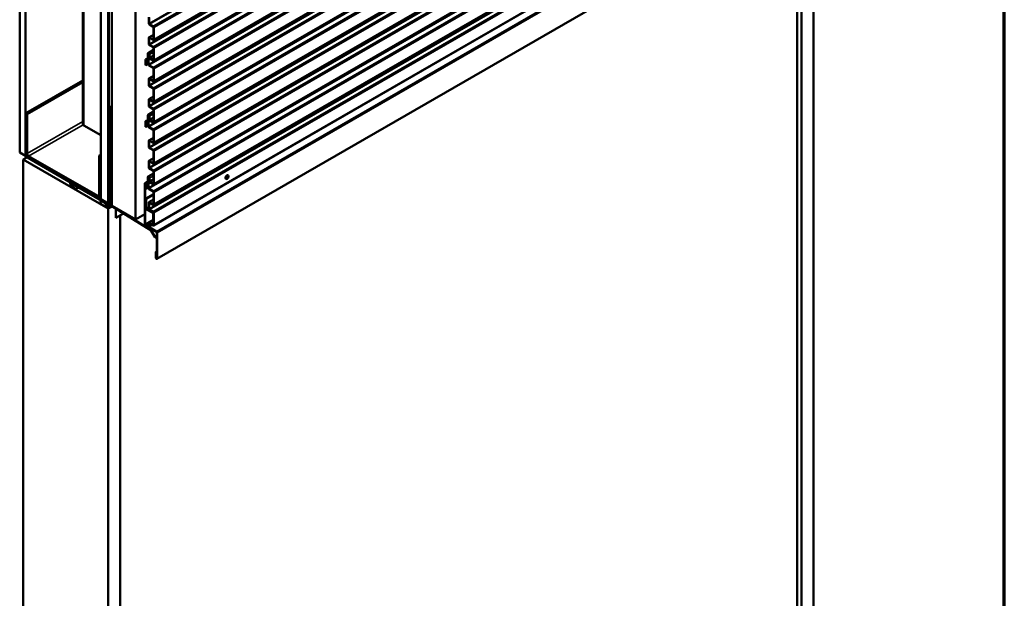
# Model space of a CAD drawing. Units: inches. Extents: x 0.6 to 33.4, y 0.6 to 21.4.
# Drawn here: x 27.6 to 33.4, y 11.1 to 14.5 of the extents above; entities that cross this region are included whole.
import ezdxf

# ---------------------------------------------------------------- set-up
doc = ezdxf.new("R2010")
doc.units = ezdxf.units.IN
doc.header["$LTSCALE"] = 2
doc.header["$MEASUREMENT"] = 0
doc.layers.get('0').update_dxf_attribs({"lineweight": 13})
for name, color, linetype, lineweight in [('Border (ANSI)', 7, 'Continuous', 70), ('Visible (ANSI)', 7, 'Continuous', 50), ('Visible Narrow (ANSI)', 7, 'Continuous', 35)]:
    doc.layers.add(name, color=color, linetype=linetype, lineweight=lineweight)

# ---------------------------------------------------------------- blocks, each defined once
blk = doc.blocks.new('Borders ATAS A Border')
at = {"layer": 'Border (ANSI)'}
blk.add_line((16.7, 0.3), (16.7, 10.7), dxfattribs=at)

msp = doc.modelspace()

# ---------------------------------------------------------------- linework, layer by layer
at = {"layer": 'Visible (ANSI)'}
for p, q in [((27.925, 18.78542), (27.925, 13.90032)), ((27.55055, 18.62845), (27.55055, 13.72947)), ((27.5859, 18.60804), (27.5859, 13.70906)), ((28.03209, 13.45145), (28.03209, 18.35043)), ((28.07628, 18.32492), (28.07628, 13.42594)), ((28.07699, 18.32239), (28.07699, 13.42733)), ((28.07925, 13.42602), (28.07925, 18.32108)), ((28.09771, 18.31255), (28.09771, 13.41357)), ((28.23913, 13.33192), (28.23913, 18.2309)), ((32.58928, 16.84802), (28.34664, 14.39853)), ((32.58928, 16.72555), (28.34664, 14.27606)), ((32.58928, 16.60308), (28.34664, 14.15359)), ((32.58928, 16.4806), (28.34664, 14.03111)), ((32.58928, 16.35813), (28.34664, 13.90864)), ((32.58928, 16.23565), (28.34664, 13.78616)), ((32.58928, 16.11318), (28.34664, 13.66369)), ((32.58928, 15.9907), (28.34664, 13.54121)), ((32.58928, 15.86823), (28.34664, 13.41874)), ((32.58928, 15.74575), (28.34664, 13.29626)), ((28.366, 13.09698), (32.60864, 15.54647)), ((32.26589, 10.81486), (32.26589, 15.34858)), ((32.16866, 10.871), (32.16866, 15.29244)), ((32.19518, 10.85569), (32.19518, 15.30775)), ((28.31703, 14.53396), (28.31703, 14.49836)), ((28.31929, 14.49706), (28.31929, 14.53265)), ((28.34344, 14.4805), (28.32156, 14.49314)), ((28.32156, 14.49052), (28.34344, 14.47789)), ((28.3457, 14.47397), (28.3457, 14.40277)), ((28.34797, 14.40146), (28.34797, 14.47266)), ((28.31703, 14.41149), (28.31703, 14.37589)), ((28.31836, 14.41442), (28.3457, 14.43021)), ((28.31929, 14.37458), (28.31929, 14.41018)), ((28.34344, 14.40146), (28.32156, 14.4141)), ((28.32156, 14.41149), (28.34344, 14.39885)), ((28.31305, 14.32131), (28.3457, 14.34017)), ((28.34344, 14.35803), (28.32156, 14.37066)), ((28.32156, 14.36805), (28.34344, 14.35541)), ((28.3457, 14.35149), (28.3457, 14.2803)), ((28.34797, 14.27899), (28.34797, 14.35019)), ((28.2972, 14.27996), (28.2972, 14.25049)), ((28.29852, 14.28289), (28.3116, 14.29044)), ((28.31087, 14.28882), (28.29867, 14.28297)), ((28.29946, 14.24919), (28.29946, 14.27866)), ((28.30019, 14.28016), (28.3124, 14.28601)), ((28.3116, 14.31811), (28.3116, 14.29032)), ((28.31807, 14.28928), (28.31254, 14.28609)), ((28.31387, 14.28902), (28.31387, 14.3168)), ((28.31838, 14.31647), (28.31387, 14.31386)), ((28.31613, 14.31256), (28.31387, 14.31386)), ((28.31387, 14.31386), (28.31387, 14.29941)), ((28.31387, 14.28096), (28.31387, 14.25524)), ((28.31519, 14.28389), (28.31768, 14.28533)), ((28.31919, 14.31433), (28.31613, 14.31256)), ((28.31613, 14.29811), (28.31613, 14.31256)), ((28.31613, 14.25393), (28.31613, 14.27965)), ((28.32633, 14.28626), (28.3184, 14.28168)), ((28.31924, 14.3137), (28.31924, 14.29557)), ((28.3215, 14.29427), (28.3215, 14.31239)), ((28.34344, 14.27899), (28.32377, 14.29035)), ((28.32377, 14.28774), (28.34344, 14.27638)), ((28.29946, 14.24919), (28.2972, 14.25049)), ((28.31387, 14.25751), (28.29946, 14.24919)), ((28.34344, 14.23555), (28.31839, 14.25001)), ((28.31839, 14.2474), (28.34344, 14.23294)), ((28.3457, 14.22902), (28.3457, 14.15782)), ((28.34797, 14.15652), (28.34797, 14.22771)), ((27.58661, 13.9634), (27.925, 14.15877)), ((28.31703, 14.16654), (28.31703, 14.13094)), ((28.31836, 14.16947), (28.3457, 14.18526)), ((28.31929, 14.12963), (28.31929, 14.16523)), ((28.34344, 14.15652), (28.32156, 14.16915)), ((28.32156, 14.16654), (28.34344, 14.1539)), ((27.5951, 13.9585), (27.925, 14.14897)), ((28.34344, 14.11308), (28.32156, 14.12571)), ((28.32156, 14.1231), (28.34344, 14.11046)), ((28.3457, 14.10655), (28.3457, 14.03535)), ((28.34797, 14.03404), (28.34797, 14.10524)), ((28.31703, 14.04406), (28.31703, 14.00846)), ((28.31836, 14.04699), (28.3457, 14.06278)), ((28.31929, 14.00716), (28.31929, 14.04276)), ((28.34344, 14.03404), (28.32156, 14.04668)), ((28.32156, 14.04406), (28.34344, 14.03143)), ((28.09771, 14.00585), (28.08307, 13.9974)), ((28.08307, 13.9974), (28.08307, 13.67242)), ((28.08533, 13.99609), (28.08307, 13.9974)), ((28.09771, 14.00324), (28.08533, 13.99609)), ((28.08533, 13.67112), (28.08533, 13.99609)), ((28.34344, 13.9906), (28.32156, 14.00324)), ((28.32156, 14.00063), (28.34344, 13.98799)), ((28.3457, 13.98407), (28.3457, 13.91287)), ((28.34797, 13.91157), (28.34797, 13.98276)), ((27.58661, 13.9634), (27.5951, 13.9585)), ((27.58661, 13.72825), (27.58661, 13.9634)), ((27.5951, 13.72335), (27.5951, 13.9585)), ((28.29852, 13.91547), (28.3116, 13.92302)), ((28.3116, 13.95069), (28.3116, 13.9229)), ((28.31807, 13.92186), (28.31254, 13.91866)), ((28.31305, 13.95389), (28.3457, 13.97274)), ((28.31387, 13.92159), (28.31387, 13.94938)), ((28.31838, 13.94905), (28.31387, 13.94644)), ((28.31613, 13.94513), (28.31387, 13.94644)), ((28.31387, 13.94644), (28.31387, 13.93199)), ((28.31919, 13.9469), (28.31613, 13.94513)), ((28.31613, 13.93068), (28.31613, 13.94513)), ((28.31924, 13.94628), (28.31924, 13.92815)), ((28.3215, 13.92684), (28.3215, 13.94497)), ((28.34344, 13.91157), (28.32377, 13.92293)), ((28.03209, 13.83276), (27.93203, 13.89052)), ((28.2972, 13.91254), (28.2972, 13.88307)), ((28.29946, 13.88176), (28.2972, 13.88307)), ((28.31087, 13.9214), (28.29867, 13.91554)), ((28.29946, 13.88176), (28.29946, 13.91123)), ((28.31387, 13.89008), (28.29946, 13.88176)), ((28.30019, 13.91274), (28.3124, 13.91859)), ((28.31387, 13.91353), (28.31387, 13.88782)), ((28.31519, 13.91646), (28.31768, 13.9179)), ((28.31613, 13.88651), (28.31613, 13.91223)), ((28.34344, 13.86813), (28.31839, 13.88259)), ((28.31839, 13.87998), (28.34344, 13.86552)), ((28.32633, 13.91883), (28.3184, 13.91426)), ((28.32377, 13.92031), (28.34344, 13.90895)), ((28.31836, 13.80204), (28.3457, 13.81783)), ((28.3457, 13.8616), (28.3457, 13.7904)), ((28.34797, 13.78909), (28.34797, 13.86029)), ((28.31703, 13.79911), (28.31703, 13.76351)), ((28.31929, 13.76221), (28.31929, 13.79781)), ((28.34344, 13.78909), (28.32156, 13.80173)), ((28.32156, 13.79911), (28.34344, 13.78648)), ((28.34344, 13.74565), (28.32156, 13.75829)), ((28.32156, 13.75568), (28.34344, 13.74304)), ((27.55055, 13.72947), (27.5859, 13.70906)), ((27.57176, 13.68832), (27.59382, 13.70106)), ((27.57176, 13.68832), (27.57176, 8.68728)), ((28.07699, 13.39662), (27.57176, 13.68832)), ((27.58315, 13.70983), (27.58385, 13.71024)), ((28.07473, 13.42602), (27.58315, 13.70983)), ((27.58315, 13.70722), (27.58315, 13.70983)), ((27.58315, 13.70722), (28.07473, 13.42341)), ((27.5859, 13.70906), (27.59123, 13.71213)), ((28.01441, 13.47146), (27.60358, 13.70865)), ((28.01441, 13.46166), (27.60358, 13.69885)), ((28.03209, 13.71681), (28.0229, 13.71151)), ((28.0229, 13.71151), (28.0229, 13.47636)), ((28.03138, 13.70661), (28.0229, 13.71151)), ((28.03138, 13.70661), (28.03209, 13.70702)), ((28.03138, 13.70661), (28.03138, 13.47146)), ((28.31836, 13.67957), (28.3457, 13.69536)), ((28.3457, 13.73912), (28.3457, 13.66792)), ((28.34797, 13.66662), (28.34797, 13.73782)), ((28.08293, 13.66362), (28.07996, 13.6619)), ((28.07996, 13.6619), (28.08222, 13.6606)), ((28.07996, 13.6619), (28.07996, 13.42218)), ((28.08222, 13.6606), (28.08293, 13.66101)), ((28.08222, 13.42087), (28.08222, 13.6606)), ((28.08456, 13.66768), (28.08293, 13.66674)), ((28.08293, 13.66674), (28.08519, 13.66543)), ((28.08293, 13.66674), (28.08293, 13.42431)), ((28.0844, 13.66796), (28.08524, 13.66651)), ((28.08519, 13.66543), (28.08563, 13.66568)), ((28.08519, 13.423), (28.08519, 13.66543)), ((28.0859, 13.66428), (28.0859, 13.64711)), ((28.08684, 13.66743), (28.086, 13.66889)), ((28.08722, 13.64265), (28.09408, 13.63079)), ((28.08816, 13.64581), (28.08816, 13.66297)), ((28.09568, 13.63171), (28.08882, 13.64358)), ((28.31703, 13.67664), (28.31703, 13.64104)), ((28.31929, 13.63973), (28.31929, 13.67533)), ((28.34344, 13.66662), (28.32156, 13.67925)), ((28.32156, 13.67664), (28.34344, 13.664)), ((28.34344, 13.62318), (28.32156, 13.63581)), ((28.32156, 13.6332), (28.34344, 13.62057)), ((28.09474, 13.62856), (28.09474, 13.54853)), ((28.097, 13.54722), (28.097, 13.62725)), ((28.3116, 13.58326), (28.3116, 13.55548)), ((28.31305, 13.58647), (28.3457, 13.60532)), ((28.31387, 13.55417), (28.31387, 13.58196)), ((28.31838, 13.58162), (28.31387, 13.57902)), ((28.31613, 13.57771), (28.31387, 13.57902)), ((28.31387, 13.57902), (28.31387, 13.56457)), ((28.31919, 13.57948), (28.31613, 13.57771)), ((28.31613, 13.56326), (28.31613, 13.57771)), ((28.31924, 13.57885), (28.31924, 13.56073)), ((28.3215, 13.55942), (28.3215, 13.57755)), ((28.3457, 13.61665), (28.3457, 13.54545)), ((28.34797, 13.54414), (28.34797, 13.61534)), ((28.77623, 13.57231), (28.77553, 13.57271)), ((28.78873, 13.59396), (28.78803, 13.59436)), ((27.85351, 13.55113), (27.85148, 13.54995)), ((27.85298, 13.54054), (27.88156, 13.51071)), ((27.88241, 13.51264), (27.85383, 13.54248)), ((28.0777, 13.42087), (27.85468, 13.54964)), ((27.85468, 13.54702), (28.0777, 13.41826)), ((27.89957, 13.5211), (27.88156, 13.51071)), ((27.88156, 13.51071), (27.88241, 13.51264)), ((27.89832, 13.52182), (27.88241, 13.51264)), ((28.097, 13.54722), (28.09474, 13.54853)), ((28.09771, 13.54763), (28.097, 13.54722)), ((28.3116, 13.55779), (28.29423, 13.54776)), ((28.29423, 13.54776), (28.29649, 13.54645)), ((28.29423, 13.54776), (28.29423, 13.30533)), ((28.29649, 13.54645), (28.29764, 13.54712)), ((28.29649, 13.30403), (28.29649, 13.54645)), ((28.2972, 13.54512), (28.2972, 13.51565)), ((28.29946, 13.51434), (28.2972, 13.51565)), ((28.29852, 13.54804), (28.3116, 13.5556)), ((28.31087, 13.55397), (28.29867, 13.54812)), ((28.29946, 13.51434), (28.29946, 13.54381)), ((28.31387, 13.52266), (28.29946, 13.51434)), ((28.30019, 13.54531), (28.3124, 13.55116)), ((28.31807, 13.55443), (28.31254, 13.55124)), ((28.31387, 13.54611), (28.31387, 13.52039)), ((28.31519, 13.54904), (28.31768, 13.55048)), ((28.31613, 13.51909), (28.31613, 13.54481)), ((28.34344, 13.50071), (28.31839, 13.51517)), ((28.31839, 13.51255), (28.34344, 13.49809)), ((28.32633, 13.55141), (28.3184, 13.54683)), ((28.34344, 13.54414), (28.32377, 13.5555)), ((28.32377, 13.55289), (28.34344, 13.54153)), ((28.02641, 13.46047), (28.03209, 13.46375)), ((28.3457, 13.4825), (28.29925, 13.45568)), ((28.29925, 13.45568), (28.30151, 13.45437)), ((28.29925, 13.45568), (28.29925, 13.39966)), ((28.30151, 13.45437), (28.3457, 13.47988)), ((28.30151, 13.39836), (28.30151, 13.45437)), ((28.3457, 13.49417), (28.3457, 13.42297)), ((28.34797, 13.42167), (28.34797, 13.49287)), ((28.03081, 13.43887), (28.0364, 13.4421)), ((28.07628, 13.42594), (28.03209, 13.45145)), ((28.05928, 13.42771), (28.06031, 13.4283)), ((28.05928, 13.40985), (28.06131, 13.41102)), ((28.05944, 13.42565), (28.06303, 13.42078)), ((28.06303, 13.41064), (28.05944, 13.40991)), ((28.0742, 13.41946), (28.06006, 13.42763)), ((28.06006, 13.40722), (28.0742, 13.39905)), ((28.06243, 13.41149), (28.06523, 13.4131)), ((28.07576, 13.3989), (28.09651, 13.41088)), ((28.07628, 13.42594), (28.07666, 13.42615)), ((28.099, 13.40934), (28.07699, 13.39662)), ((28.07699, 13.39662), (28.07699, 8.39558)), ((28.07996, 13.42426), (28.07793, 13.42309)), ((28.0809, 13.41795), (28.08424, 13.41988)), ((28.0873, 13.41657), (28.33067, 13.26624)), ((28.33075, 13.26881), (28.08738, 13.41913)), ((28.09771, 13.41357), (28.23913, 13.33192)), ((28.12118, 13.34049), (28.12118, 13.39564)), ((28.31703, 13.43169), (28.31703, 13.39609)), ((28.31836, 13.43462), (28.3457, 13.45041)), ((28.31929, 13.39479), (28.31929, 13.43038)), ((28.34344, 13.42167), (28.32156, 13.4343)), ((28.32156, 13.43169), (28.34344, 13.41906)), ((28.16665, 13.36755), (28.12118, 13.34131)), ((28.1477, 13.3558), (28.12118, 13.34049)), ((28.14699, 13.35621), (28.1477, 13.3558)), ((28.1477, 13.3558), (28.1477, 8.51806)), ((28.29423, 13.36373), (28.23913, 13.33192)), ((28.34118, 13.37284), (28.30377, 13.39444)), ((28.30377, 13.39183), (28.34118, 13.37023)), ((28.34344, 13.37823), (28.32156, 13.39087)), ((28.32156, 13.38825), (28.34344, 13.37562)), ((28.34344, 13.36631), (28.34344, 13.30769)), ((28.3457, 13.3717), (28.3457, 13.3005)), ((28.3457, 13.30638), (28.3457, 13.365)), ((28.34797, 13.29919), (28.34797, 13.37039)), ((28.29859, 13.29759), (28.36275, 13.25796)), ((28.36283, 13.26052), (28.29867, 13.30015)), ((28.31703, 13.30922), (28.31703, 13.29037)), ((28.31703, 13.29037), (28.31929, 13.28907)), ((28.31836, 13.31215), (28.34344, 13.32663)), ((28.31929, 13.28907), (28.31929, 13.30791)), ((28.31929, 13.28907), (28.33788, 13.29979)), ((28.34344, 13.29919), (28.32156, 13.31183)), ((28.32156, 13.30922), (28.34344, 13.29658)), ((28.34344, 13.30769), (28.3457, 13.30638)), ((28.33219, 13.2646), (28.35593, 13.22348)), ((28.35753, 13.22441), (28.33379, 13.26552)), ((28.35593, 13.22348), (28.35753, 13.22441)), ((28.36494, 13.22868), (28.35753, 13.22441)), ((28.36494, 13.25409), (28.36494, 13.10094)), ((28.3672, 13.09963), (28.3672, 13.25278)), ((28.36494, 13.14352), (28.359, 13.14009)), ((28.359, 13.14009), (28.359, 13.10437)), ((28.36126, 13.13878), (28.359, 13.14009)), ((28.36494, 13.1409), (28.36126, 13.13878)), ((28.36126, 13.10306), (28.36126, 13.13878))]:
    msp.add_line(p, q, dxfattribs=at)
for centre, major_axis, start_param, end_param in [((28.32156, 14.49575), (0.0032, -0.00554), 3.9269908, 5.4977871), ((28.32156, 14.49575), (-0.0016, 0.00277), 0.7853982, 2.3561945), ((28.34344, 14.47528), (-0.0032, 0.00554), 3.9269908, 5.4977871), ((28.34344, 14.47528), (0.0016, -0.00277), 0.7853982, 2.3561945), ((28.32156, 14.40887), (-0.0032, 0.00554), 5.4977871, 7.0685835), ((28.32156, 14.40887), (-0.0016, 0.00277), 5.4977871, 7.0685835), ((28.34344, 14.40408), (0.0016, -0.00277), 5.4977871, 7.0685835), ((28.34344, 14.40408), (0.0032, -0.00554), 5.4977871, 7.0685835), ((28.32156, 14.37327), (0.0032, -0.00554), 3.9269908, 5.4977871), ((28.32156, 14.37327), (-0.0016, 0.00277), 0.7853982, 2.3561945), ((28.34344, 14.3528), (-0.0032, 0.00554), 3.9269908, 5.4977871), ((28.34344, 14.3528), (0.0016, -0.00277), 0.7853982, 2.3561945), ((28.30172, 14.27735), (-0.0032, 0.00554), 6.2390116, 7.0685835), ((28.30172, 14.27735), (-0.0016, 0.00277), 6.2390116, 7.0685835), ((28.30934, 14.29163), (0.0016, -0.00277), 6.2390116, 7.0685835), ((28.31655, 14.31525), (-0.0035, 0.00606), 5.4977871, 7.0685835), ((28.30934, 14.29163), (0.0032, -0.00554), 6.2390116, 7.0685835), ((28.31655, 14.31525), (-0.0019, 0.00329), 5.4977871, 7.0685835), ((28.31839, 14.2968), (0.0032, -0.00554), 3.9269908, 4.9305387), ((28.31839, 14.27835), (-0.0032, 0.00554), 6.0650355, 7.0685835), ((28.3133, 14.29051), (0.0035, -0.00606), 6.0650355, 8.0721314), ((28.31839, 14.2968), (-0.0016, 0.00277), 0.7853982, 1.7889461), ((28.31839, 14.27835), (-0.0016, 0.00277), 6.0650355, 7.0685835), ((28.31655, 14.31525), (-0.0035, 0.00606), 3.9269908, 5.4977871), ((28.31655, 14.31525), (0.0019, -0.00329), 0.7853982, 2.3561945), ((28.3133, 14.29051), (0.0051, -0.00883), 6.0650355, 8.0721314), ((28.32377, 14.29296), (0.0032, -0.00554), 3.9269908, 5.4977871), ((28.32377, 14.29296), (-0.0016, 0.00277), 0.7853982, 2.3561945), ((28.34344, 14.2816), (0.0016, -0.00277), 5.4977871, 7.0685835), ((28.34344, 14.2816), (0.0032, -0.00554), 5.4977871, 7.0685835), ((28.31839, 14.25263), (0.0032, -0.00554), 3.9269908, 5.4977871), ((28.31839, 14.25263), (-0.0016, 0.00277), 0.7853982, 2.3561945), ((28.34344, 14.23033), (-0.0032, 0.00554), 3.9269908, 5.4977871), ((28.34344, 14.23033), (0.0016, -0.00277), 0.7853982, 2.3561945), ((28.32156, 14.16392), (-0.0032, 0.00554), 5.4977871, 7.0685835), ((28.32156, 14.16392), (-0.0016, 0.00277), 5.4977871, 7.0685835), ((28.34344, 14.15913), (0.0016, -0.00277), 5.4977871, 7.0685835), ((28.34344, 14.15913), (0.0032, -0.00554), 5.4977871, 7.0685835), ((28.32156, 14.12833), (0.0032, -0.00554), 3.9269908, 5.4977871), ((28.32156, 14.12833), (-0.0016, 0.00277), 0.7853982, 2.3561945), ((28.34344, 14.10785), (-0.0032, 0.00554), 3.9269908, 5.4977871), ((28.34344, 14.10785), (0.0016, -0.00277), 0.7853982, 2.3561945), ((28.32156, 14.04145), (-0.0032, 0.00554), 5.4977871, 7.0685835), ((28.32156, 14.04145), (-0.0016, 0.00277), 5.4977871, 7.0685835), ((28.32156, 14.00585), (0.0032, -0.00554), 3.9269908, 5.4977871), ((28.32156, 14.00585), (-0.0016, 0.00277), 0.7853982, 2.3561945), ((28.34344, 14.03665), (0.0016, -0.00277), 5.4977871, 7.0685835), ((28.34344, 14.03665), (0.0032, -0.00554), 5.4977871, 7.0685835), ((28.34344, 13.98538), (-0.0032, 0.00554), 3.9269908, 5.4977871), ((28.34344, 13.98538), (0.0016, -0.00277), 0.7853982, 2.3561945), ((28.30934, 13.92421), (0.0016, -0.00277), 6.2390116, 7.0685835), ((28.31655, 13.94783), (-0.0035, 0.00606), 5.4977871, 7.0685835), ((28.31655, 13.94783), (-0.0019, 0.00329), 5.4977871, 7.0685835), ((28.31839, 13.92938), (0.0032, -0.00554), 3.9269908, 4.9305387), ((28.3133, 13.92309), (0.0035, -0.00606), 6.0650355, 8.0721314), ((28.31839, 13.92938), (-0.0016, 0.00277), 0.7853982, 1.7889461), ((28.31655, 13.94783), (-0.0035, 0.00606), 3.9269908, 5.4977871), ((28.31655, 13.94783), (0.0019, -0.00329), 0.7853982, 2.3561945), ((28.3133, 13.92309), (0.0051, -0.00883), 6.0650355, 8.0721314), ((28.32377, 13.92554), (0.0032, -0.00554), 3.9269908, 5.4977871), ((28.32377, 13.92554), (-0.0016, 0.00277), 0.7853982, 2.3561945), ((27.949, 13.90032), (-0.024, 0), 0, 0.7853982), ((28.30172, 13.90993), (-0.0032, 0.00554), 6.2390116, 7.0685835), ((28.30172, 13.90993), (-0.0016, 0.00277), 6.2390116, 7.0685835), ((28.30934, 13.92421), (0.0032, -0.00554), 6.2390116, 7.0685835), ((28.31839, 13.91092), (-0.0032, 0.00554), 6.0650355, 7.0685835), ((28.31839, 13.8852), (0.0032, -0.00554), 3.9269908, 5.4977871), ((28.31839, 13.91092), (-0.0016, 0.00277), 6.0650355, 7.0685835), ((28.31839, 13.8852), (-0.0016, 0.00277), 0.7853982, 2.3561945), ((28.34344, 13.91418), (0.0016, -0.00277), 5.4977871, 7.0685835), ((28.34344, 13.91418), (0.0032, -0.00554), 5.4977871, 7.0685835), ((28.34344, 13.8629), (-0.0032, 0.00554), 3.9269908, 5.4977871), ((28.34344, 13.8629), (0.0016, -0.00277), 0.7853982, 2.3561945), ((28.32156, 13.7965), (-0.0032, 0.00554), 5.4977871, 7.0685835), ((28.32156, 13.7609), (0.0032, -0.00554), 3.9269908, 5.4977871), ((28.32156, 13.7965), (-0.0016, 0.00277), 5.4977871, 7.0685835), ((28.32156, 13.7609), (-0.0016, 0.00277), 0.7853982, 2.3561945), ((28.34344, 13.7917), (0.0016, -0.00277), 5.4977871, 7.0685835), ((28.34344, 13.7917), (0.0032, -0.00554), 5.4977871, 7.0685835), ((27.60358, 13.71845), (-0.012, 0.02078), 0.7853982, 2.3561945), ((27.60358, 13.71845), (-0.006, 0.01039), 0.7853982, 2.3561945), ((28.34344, 13.74043), (-0.0032, 0.00554), 3.9269908, 5.4977871), ((28.34344, 13.74043), (0.0016, -0.00277), 0.7853982, 2.3561945), ((28.0876, 13.66981), (0.0032, -0.00554), 3.9269908, 4.712389), ((28.08364, 13.66558), (0.0016, -0.00277), 0.7853982, 1.5707963), ((28.0876, 13.66981), (-0.0016, 0.00277), 0.7853982, 1.5707963), ((28.09042, 13.6445), (0.0032, -0.00554), 3.9269908, 4.712389), ((28.08364, 13.66558), (-0.0032, 0.00554), 3.9269908, 4.712389), ((28.09042, 13.6445), (-0.0016, 0.00277), 0.7853982, 1.5707963), ((28.09248, 13.62986), (0.0016, -0.00277), 0.7853982, 1.5707963), ((28.09248, 13.62986), (-0.0032, 0.00554), 3.9269908, 4.712389), ((28.32156, 13.67403), (-0.0032, 0.00554), 5.4977871, 7.0685835), ((28.32156, 13.63843), (0.0032, -0.00554), 3.9269908, 5.4977871), ((28.32156, 13.67403), (-0.0016, 0.00277), 5.4977871, 7.0685835), ((28.32156, 13.63843), (-0.0016, 0.00277), 0.7853982, 2.3561945), ((28.34344, 13.66923), (0.0016, -0.00277), 5.4977871, 7.0685835), ((28.34344, 13.66923), (0.0032, -0.00554), 5.4977871, 7.0685835), ((28.31655, 13.58041), (-0.0035, 0.00606), 5.4977871, 7.0685835), ((28.31655, 13.58041), (-0.0019, 0.00329), 5.4977871, 7.0685835), ((28.31655, 13.58041), (-0.0035, 0.00606), 3.9269908, 5.4977871), ((28.31655, 13.58041), (0.0019, -0.00329), 0.7853982, 2.3561945), ((28.34344, 13.61795), (-0.0032, 0.00554), 3.9269908, 5.4977871), ((28.34344, 13.61795), (0.0016, -0.00277), 0.7853982, 2.3561945), ((28.78178, 13.58354), (-0.00625, -0.01083), 3.1415927, 6.2831853), ((27.85468, 13.54441), (-0.0032, 0.00554), 5.4977871, 8.2554074), ((27.85468, 13.54441), (-0.0016, 0.00277), 5.4977871, 8.2554074), ((28.30172, 13.5425), (-0.0032, 0.00554), 6.2390116, 7.0685835), ((28.30172, 13.5425), (-0.0016, 0.00277), 6.2390116, 7.0685835), ((28.30934, 13.55678), (0.0016, -0.00277), 6.2390116, 7.0685835), ((28.30934, 13.55678), (0.0032, -0.00554), 6.2390116, 7.0685835), ((28.31839, 13.56195), (0.0032, -0.00554), 3.9269908, 4.9305387), ((28.31839, 13.5435), (-0.0032, 0.00554), 6.0650355, 7.0685835), ((28.31839, 13.51778), (0.0032, -0.00554), 3.9269908, 5.4977871), ((28.3133, 13.55567), (0.0035, -0.00606), 6.0650355, 8.0721314), ((28.31839, 13.56195), (-0.0016, 0.00277), 0.7853982, 1.7889461), ((28.31839, 13.5435), (-0.0016, 0.00277), 6.0650355, 7.0685835), ((28.31839, 13.51778), (-0.0016, 0.00277), 0.7853982, 2.3561945), ((28.3133, 13.55567), (0.0051, -0.00883), 6.0650355, 8.0721314), ((28.32377, 13.55812), (0.0032, -0.00554), 3.9269908, 5.4977871), ((28.32377, 13.55812), (-0.0016, 0.00277), 0.7853982, 2.3561945), ((28.34344, 13.54676), (0.0016, -0.00277), 5.4977871, 7.0685835), ((28.34344, 13.54676), (0.0032, -0.00554), 5.4977871, 7.0685835), ((28.01441, 13.48125), (0.006, -0.01039), 5.4977871, 7.0685835), ((28.01441, 13.48125), (0.012, -0.02078), 5.4977871, 7.0685835), ((28.34344, 13.49548), (-0.0032, 0.00554), 3.9269908, 5.4977871), ((28.34344, 13.49548), (0.0016, -0.00277), 0.7853982, 2.3561945), ((28.06006, 13.42635), (-0.00078, 0.00135), 5.4977871, 8.0451348), ((28.06006, 13.40849), (-0.00078, 0.00135), 6.0920322, 8.6393798), ((28.06006, 13.41742), (0.00375, -0.0065), 6.0920322, 8.0451348), ((28.0742, 13.41691), (-0.00156, 0.00271), 3.5871539, 5.4977871), ((28.0742, 13.4016), (0.00156, -0.00271), 5.4977871, 7.4084204), ((28.07473, 13.42863), (0.0016, -0.00277), 5.4977871, 7.0685835), ((28.07473, 13.42863), (0.0032, -0.00554), 5.4977871, 7.0685835), ((28.09295, 13.39843), (-0.0125, 0.02165), 0.4455613, 1.1252351), ((28.0777, 13.42349), (0.0016, -0.00277), 5.4977871, 7.0685835), ((28.0777, 13.42349), (0.0032, -0.00554), 5.4977871, 7.0685835), ((28.08745, 13.4217), (0.0032, -0.00554), 3.9269908, 5.4628806), ((28.08745, 13.4217), (-0.0016, 0.00277), 0.7853982, 2.3212879), ((28.30377, 13.39705), (0.0032, -0.00554), 3.9269908, 5.4977871), ((28.30377, 13.39705), (-0.0016, 0.00277), 0.7853982, 2.3561945), ((28.32156, 13.42908), (-0.0032, 0.00554), 5.4977871, 7.0685835), ((28.32156, 13.39348), (0.0032, -0.00554), 3.9269908, 5.4977871), ((28.32156, 13.42908), (-0.0016, 0.00277), 5.4977871, 7.0685835), ((28.34344, 13.42428), (0.0016, -0.00277), 5.4977871, 7.0685835), ((28.34344, 13.42428), (0.0032, -0.00554), 5.4977871, 7.0685835), ((28.32156, 13.39348), (-0.0016, 0.00277), 0.7853982, 2.3561945), ((28.34118, 13.36762), (-0.0032, 0.00554), 3.9269908, 5.4977871), ((28.34118, 13.36762), (0.0016, -0.00277), 0.7853982, 2.3561945), ((28.34344, 13.37301), (-0.0032, 0.00554), 3.9269908, 5.4977871), ((28.34344, 13.37301), (0.0016, -0.00277), 0.7853982, 2.3561945), ((28.29875, 13.30272), (0.0032, -0.00554), 3.9269908, 5.4628806), ((28.29875, 13.30272), (-0.0016, 0.00277), 0.7853982, 2.3212879), ((28.32156, 13.3066), (-0.0032, 0.00554), 5.4977871, 7.0685835), ((28.32156, 13.3066), (-0.0016, 0.00277), 5.4977871, 7.0685835), ((28.34344, 13.30181), (0.0016, -0.00277), 5.4977871, 7.0685835), ((28.34344, 13.30181), (0.0032, -0.00554), 5.4977871, 7.0685835), ((28.33059, 13.26368), (0.0016, -0.00277), 1.5707963, 2.3212879), ((28.33059, 13.26368), (-0.0032, 0.00554), 4.712389, 5.4628806), ((28.36267, 13.25539), (0.0016, -0.00277), 0.7853982, 2.3212879), ((28.36267, 13.25539), (-0.0032, 0.00554), 3.9269908, 5.4628806), ((28.3631, 13.102), (0.0029, -0.00502), 3.9269908, 7.0685835), ((28.3631, 13.102), (0.0013, -0.00225), 3.9269908, 7.0685835)]:
    msp.add_ellipse(centre, major_axis=major_axis, ratio=0.5773503, start_param=start_param, end_param=end_param, dxfattribs=at)
for centre, major_axis, ratio in [((28.78248, 13.58313), (-0.00625, -0.01083), 0.5773503), ((28.04662, 13.42518), (-0.01692, 0.01273), 0.4025427)]:
    msp.add_ellipse(centre, major_axis=major_axis, ratio=ratio, dxfattribs=at)
at = {"layer": 'Visible Narrow (ANSI)'}
for p, q in [((27.93203, 13.89052), (27.93203, 18.77562)), ((28.31929, 14.49706), (32.56193, 16.94655)), ((28.32156, 14.49314), (32.5642, 16.94263)), ((28.34344, 14.4805), (32.58608, 16.92999)), ((28.34797, 14.47266), (32.59061, 16.92215)), ((28.34797, 14.40146), (32.59061, 16.85095)), ((28.31929, 14.37458), (32.56193, 16.82407)), ((28.32156, 14.37066), (32.5642, 16.82015)), ((28.34344, 14.35803), (32.58608, 16.80752)), ((28.34797, 14.35019), (32.59061, 16.79968)), ((28.31613, 14.25393), (32.55877, 16.70342)), ((28.31839, 14.25001), (32.56103, 16.6995)), ((28.34344, 14.23555), (32.58608, 16.68504)), ((28.34797, 14.27899), (32.59061, 16.72848)), ((28.34797, 14.22771), (32.59061, 16.6772)), ((28.31929, 14.12963), (32.56193, 16.57912)), ((28.32156, 14.12571), (32.5642, 16.5752)), ((28.34344, 14.11308), (32.58608, 16.56257)), ((28.34797, 14.15652), (32.59061, 16.606)), ((28.34797, 14.10524), (32.59061, 16.55473)), ((28.31929, 14.00716), (32.56193, 16.45665)), ((28.32156, 14.00324), (32.5642, 16.45273)), ((28.34344, 13.9906), (32.58608, 16.44009)), ((28.34797, 14.03404), (32.59061, 16.48353)), ((28.34797, 13.98276), (32.59061, 16.43225)), ((28.31613, 13.88651), (32.55877, 16.336)), ((28.31839, 13.88259), (32.56103, 16.33208)), ((28.34797, 13.91157), (32.59061, 16.36106)), ((28.34344, 13.86813), (32.58608, 16.31762)), ((28.34797, 13.86029), (32.59061, 16.30978)), ((28.31929, 13.76221), (32.56193, 16.2117)), ((28.32156, 13.75829), (32.5642, 16.20778)), ((28.34797, 13.78909), (32.59061, 16.23858)), ((28.34344, 13.74565), (32.58608, 16.19514)), ((28.34797, 13.73782), (32.59061, 16.18731)), ((28.31929, 13.63973), (32.56193, 16.08922)), ((28.34797, 13.66662), (32.59061, 16.11611)), ((28.32156, 13.63581), (32.5642, 16.0853)), ((28.34344, 13.62318), (32.58608, 16.07267)), ((28.34797, 13.61534), (32.59061, 16.06483)), ((28.34797, 13.54414), (32.59061, 15.99363)), ((28.31613, 13.51909), (32.55877, 15.96858)), ((28.31839, 13.51517), (32.56103, 15.96466)), ((28.34344, 13.50071), (32.58608, 15.95019)), ((28.34797, 13.49287), (32.59061, 15.94236)), ((28.34797, 13.42167), (32.59061, 15.87116)), ((28.31929, 13.39479), (32.56193, 15.84427)), ((28.32156, 13.39087), (32.5642, 15.84036)), ((28.34344, 13.37823), (32.58608, 15.82772)), ((28.34797, 13.37039), (32.59061, 15.81988)), ((28.34797, 13.29919), (32.59061, 15.74868)), ((32.60547, 15.71001), (28.36283, 13.26052)), ((32.60984, 15.70227), (28.3672, 13.25278)), ((32.60984, 15.54912), (28.3672, 13.09963)), ((28.31703, 14.49836), (28.31929, 14.49706)), ((28.32156, 14.49052), (28.32156, 14.49314)), ((28.34344, 14.47789), (28.34344, 14.4805)), ((28.3457, 14.47397), (28.34797, 14.47266)), ((28.31703, 14.41149), (28.31929, 14.41018)), ((28.31929, 14.41018), (28.32156, 14.41149)), ((28.3457, 14.42804), (28.32156, 14.4141)), ((28.32156, 14.4141), (28.32156, 14.41149)), ((28.3457, 14.40277), (28.34344, 14.40146)), ((28.34344, 14.40146), (28.34344, 14.39885)), ((28.3457, 14.40277), (28.34797, 14.40146)), ((28.31703, 14.37589), (28.31929, 14.37458)), ((28.32156, 14.36805), (28.32156, 14.37066)), ((28.34344, 14.35541), (28.34344, 14.35803)), ((28.3457, 14.35149), (28.34797, 14.35019)), ((28.2972, 14.27996), (28.29946, 14.27866)), ((28.3116, 14.29044), (28.29867, 14.28297)), ((28.29867, 14.28297), (28.30019, 14.28016)), ((28.29946, 14.27866), (28.31123, 14.28545)), ((28.31101, 14.2889), (28.31087, 14.28882)), ((28.31087, 14.28882), (28.3124, 14.28601)), ((28.3116, 14.31811), (28.31387, 14.3168)), ((28.3116, 14.29032), (28.31387, 14.28902)), ((28.31387, 14.3168), (28.31655, 14.31835)), ((28.31387, 14.29941), (28.31613, 14.29811)), ((28.31387, 14.28902), (28.3175, 14.29111)), ((28.31387, 14.28096), (28.31613, 14.27965)), ((28.31596, 14.2938), (28.31718, 14.2953)), ((28.31748, 14.28503), (28.31596, 14.28416)), ((28.31596, 14.28416), (28.31718, 14.28125)), ((28.31613, 14.29811), (28.31924, 14.2999)), ((28.31613, 14.27965), (28.32695, 14.2859)), ((28.31655, 14.32097), (28.31655, 14.31835)), ((28.31718, 14.2953), (28.31924, 14.29649)), ((28.3215, 14.31239), (28.31924, 14.3137)), ((28.3215, 14.29427), (28.31924, 14.29557)), ((28.3457, 14.32637), (28.3215, 14.31239)), ((28.3457, 14.30824), (28.3215, 14.29427)), ((28.3457, 14.30302), (28.32377, 14.29035)), ((28.32377, 14.29035), (28.32377, 14.28774)), ((28.3457, 14.2803), (28.34344, 14.27899)), ((28.34344, 14.27899), (28.34344, 14.27638)), ((28.3457, 14.2803), (28.34797, 14.27899)), ((28.31387, 14.25524), (28.31613, 14.25393)), ((28.31839, 14.2474), (28.31839, 14.25001)), ((28.34344, 14.23294), (28.34344, 14.23555)), ((28.3457, 14.22902), (28.34797, 14.22771)), ((28.31703, 14.16654), (28.31929, 14.16523)), ((28.31929, 14.16523), (28.32156, 14.16654)), ((28.3457, 14.18309), (28.32156, 14.16915)), ((28.32156, 14.16915), (28.32156, 14.16654)), ((28.3457, 14.15782), (28.34344, 14.15652)), ((28.34344, 14.15652), (28.34344, 14.1539)), ((28.3457, 14.15782), (28.34797, 14.15652)), ((28.31703, 14.13094), (28.31929, 14.12963)), ((28.32156, 14.1231), (28.32156, 14.12571)), ((28.34344, 14.11046), (28.34344, 14.11308)), ((28.3457, 14.10655), (28.34797, 14.10524)), ((28.31703, 14.04406), (28.31929, 14.04276)), ((28.31929, 14.04276), (28.32156, 14.04406)), ((28.3457, 14.06062), (28.32156, 14.04668)), ((28.32156, 14.04668), (28.32156, 14.04406)), ((28.31703, 14.00846), (28.31929, 14.00716)), ((28.32156, 14.00063), (28.32156, 14.00324)), ((28.3457, 14.03535), (28.34344, 14.03404)), ((28.34344, 14.03404), (28.34344, 14.03143)), ((28.34344, 13.98799), (28.34344, 13.9906)), ((28.3457, 14.03535), (28.34797, 14.03404)), ((28.3457, 13.98407), (28.34797, 13.98276)), ((28.3116, 13.92301), (28.29867, 13.91554)), ((28.3116, 13.95069), (28.31387, 13.94938)), ((28.3116, 13.9229), (28.31387, 13.92159)), ((28.31387, 13.94938), (28.31655, 13.95093)), ((28.31387, 13.93199), (28.31613, 13.93068)), ((28.31387, 13.92159), (28.3175, 13.92369)), ((28.31596, 13.92637), (28.31718, 13.92788)), ((28.31613, 13.93068), (28.31924, 13.93248)), ((28.31655, 13.95354), (28.31655, 13.95093)), ((28.31718, 13.92788), (28.31924, 13.92907)), ((28.3215, 13.94497), (28.31924, 13.94628)), ((28.3215, 13.92684), (28.31924, 13.92815)), ((28.3457, 13.95894), (28.3215, 13.94497)), ((28.3457, 13.94082), (28.3215, 13.92684)), ((28.3457, 13.93559), (28.32377, 13.92293)), ((28.32377, 13.92293), (28.32377, 13.92031)), ((27.5951, 13.72335), (27.925, 13.91382)), ((27.60358, 13.70865), (27.9267, 13.8952)), ((28.2972, 13.91254), (28.29946, 13.91123)), ((28.29867, 13.91554), (28.30019, 13.91274)), ((28.29946, 13.91123), (28.31123, 13.91803)), ((28.31101, 13.92148), (28.31087, 13.9214)), ((28.31087, 13.9214), (28.3124, 13.91859)), ((28.31387, 13.91353), (28.31613, 13.91223)), ((28.31387, 13.88782), (28.31613, 13.88651)), ((28.31748, 13.91761), (28.31596, 13.91673)), ((28.31596, 13.91673), (28.31718, 13.91383)), ((28.31613, 13.91223), (28.32695, 13.91848)), ((28.31839, 13.87998), (28.31839, 13.88259)), ((28.3457, 13.91287), (28.34344, 13.91157)), ((28.34344, 13.91157), (28.34344, 13.90895)), ((28.34344, 13.86552), (28.34344, 13.86813)), ((28.3457, 13.91287), (28.34797, 13.91157)), ((28.3457, 13.81567), (28.32156, 13.80173)), ((28.3457, 13.8616), (28.34797, 13.86029)), ((28.31703, 13.79911), (28.31929, 13.79781)), ((28.31703, 13.76351), (28.31929, 13.76221)), ((28.31929, 13.79781), (28.32156, 13.79911)), ((28.32156, 13.80173), (28.32156, 13.79911)), ((28.32156, 13.75568), (28.32156, 13.75829)), ((28.3457, 13.7904), (28.34344, 13.78909)), ((28.34344, 13.78909), (28.34344, 13.78648)), ((28.3457, 13.7904), (28.34797, 13.78909)), ((27.58661, 13.72825), (27.5951, 13.72335)), ((27.60358, 13.69885), (27.60358, 13.70865)), ((28.3457, 13.69319), (28.32156, 13.67925)), ((28.34344, 13.74304), (28.34344, 13.74565)), ((28.3457, 13.73912), (28.34797, 13.73782)), ((28.08307, 13.67242), (28.08533, 13.67112)), ((28.0844, 13.66796), (28.086, 13.66889)), ((28.08524, 13.66651), (28.08684, 13.66743)), ((28.08533, 13.67112), (28.09771, 13.67826)), ((28.0859, 13.66428), (28.08816, 13.66297)), ((28.0859, 13.64711), (28.08816, 13.64581)), ((28.086, 13.66889), (28.09771, 13.67565)), ((28.08684, 13.66743), (28.09771, 13.67371)), ((28.08722, 13.64265), (28.08882, 13.64358)), ((28.08816, 13.66297), (28.09771, 13.66848)), ((28.08816, 13.64581), (28.09771, 13.65132)), ((28.08882, 13.64358), (28.09771, 13.6487)), ((28.09408, 13.63079), (28.09568, 13.63171)), ((28.09568, 13.63171), (28.09771, 13.63288)), ((28.31703, 13.67664), (28.31929, 13.67533)), ((28.31703, 13.64104), (28.31929, 13.63973)), ((28.31929, 13.67533), (28.32156, 13.67664)), ((28.32156, 13.67925), (28.32156, 13.67664)), ((28.32156, 13.6332), (28.32156, 13.63581)), ((28.3457, 13.66792), (28.34344, 13.66662)), ((28.34344, 13.66662), (28.34344, 13.664)), ((28.3457, 13.66792), (28.34797, 13.66662)), ((28.09474, 13.62856), (28.097, 13.62725)), ((28.097, 13.62725), (28.09771, 13.62766)), ((28.3116, 13.58326), (28.31387, 13.58196)), ((28.31387, 13.58196), (28.31655, 13.58351)), ((28.31655, 13.58612), (28.31655, 13.58351)), ((28.3215, 13.57755), (28.31924, 13.57885)), ((28.3457, 13.59152), (28.3215, 13.57755)), ((28.3457, 13.57339), (28.3215, 13.55942)), ((28.34344, 13.62057), (28.34344, 13.62318)), ((28.3457, 13.61665), (28.34797, 13.61534)), ((27.85383, 13.54248), (27.85298, 13.54054)), ((27.85819, 13.545), (27.85383, 13.54248)), ((27.85468, 13.54964), (27.85538, 13.55004)), ((27.85468, 13.54702), (27.85468, 13.54964)), ((28.2972, 13.54512), (28.29946, 13.54381)), ((28.3116, 13.55559), (28.29867, 13.54812)), ((28.29867, 13.54812), (28.30019, 13.54531)), ((28.29946, 13.54381), (28.31123, 13.5506)), ((28.31101, 13.55405), (28.31087, 13.55397)), ((28.31087, 13.55397), (28.3124, 13.55116)), ((28.3116, 13.55548), (28.31387, 13.55417)), ((28.31387, 13.56457), (28.31613, 13.56326)), ((28.31387, 13.55417), (28.3175, 13.55627)), ((28.31387, 13.54611), (28.31613, 13.54481)), ((28.31387, 13.52039), (28.31613, 13.51909)), ((28.31596, 13.55895), (28.31718, 13.56045)), ((28.31748, 13.55018), (28.31596, 13.54931)), ((28.31596, 13.54931), (28.31718, 13.5464)), ((28.31613, 13.56326), (28.31924, 13.56506)), ((28.31613, 13.54481), (28.32695, 13.55105)), ((28.31718, 13.56045), (28.31924, 13.56164)), ((28.31839, 13.51255), (28.31839, 13.51517)), ((28.3215, 13.55942), (28.31924, 13.56073)), ((28.3457, 13.56817), (28.32377, 13.5555)), ((28.32377, 13.5555), (28.32377, 13.55289)), ((28.3457, 13.54545), (28.34344, 13.54414)), ((28.34344, 13.54414), (28.34344, 13.54153)), ((28.3457, 13.54545), (28.34797, 13.54414)), ((28.01441, 13.47146), (28.0229, 13.47636)), ((28.01441, 13.46166), (28.01441, 13.47146)), ((28.03138, 13.47146), (28.0229, 13.47636)), ((28.03209, 13.47187), (28.03138, 13.47146)), ((28.34344, 13.49809), (28.34344, 13.50071)), ((28.3457, 13.49417), (28.34797, 13.49287)), ((28.05944, 13.40991), (28.06143, 13.41106)), ((28.06006, 13.42763), (28.06076, 13.42804)), ((28.06303, 13.41064), (28.06445, 13.41146)), ((28.0742, 13.41946), (28.07491, 13.41987)), ((28.07543, 13.42643), (28.07473, 13.42602)), ((28.07473, 13.42602), (28.07473, 13.42341)), ((28.07628, 13.41486), (28.08443, 13.41956)), ((28.07628, 13.40125), (28.09479, 13.41194)), ((28.07699, 13.42733), (28.07925, 13.42602)), ((28.0777, 13.42087), (28.07996, 13.42218)), ((28.0777, 13.41826), (28.0777, 13.42087)), ((28.07925, 13.42602), (28.07996, 13.42643)), ((28.08222, 13.42087), (28.07996, 13.42218)), ((28.08345, 13.42158), (28.08222, 13.42087)), ((28.08519, 13.423), (28.08293, 13.42431)), ((28.09771, 13.43023), (28.08519, 13.423)), ((28.08738, 13.41913), (28.0873, 13.41657)), ((28.09771, 13.4251), (28.08738, 13.41913)), ((28.30151, 13.39836), (28.29925, 13.39966)), ((28.31703, 13.40732), (28.30151, 13.39836)), ((28.31703, 13.40209), (28.30377, 13.39444)), ((28.31703, 13.43169), (28.31929, 13.43038)), ((28.31703, 13.39609), (28.31929, 13.39479)), ((28.31929, 13.43038), (28.32156, 13.43169)), ((28.3457, 13.44825), (28.32156, 13.4343)), ((28.32156, 13.4343), (28.32156, 13.43169)), ((28.3457, 13.42297), (28.34344, 13.42167)), ((28.34344, 13.42167), (28.34344, 13.41906)), ((28.3457, 13.42297), (28.34797, 13.42167)), ((28.30377, 13.39444), (28.30377, 13.39183)), ((28.32156, 13.38825), (28.32156, 13.39087)), ((28.34447, 13.37474), (28.34118, 13.37284)), ((28.34118, 13.37284), (28.34118, 13.37023)), ((28.34344, 13.37562), (28.34344, 13.37823)), ((28.3457, 13.365), (28.34344, 13.36631)), ((28.3457, 13.3717), (28.34797, 13.37039)), ((28.29649, 13.30403), (28.29423, 13.30533)), ((28.34344, 13.33113), (28.29649, 13.30403)), ((28.29867, 13.30015), (28.29859, 13.29759)), ((28.31734, 13.31093), (28.29867, 13.30015)), ((28.31703, 13.30922), (28.31929, 13.30791)), ((28.31929, 13.30791), (28.32156, 13.30922)), ((28.34344, 13.32446), (28.32156, 13.31183)), ((28.32156, 13.31183), (28.32156, 13.30922)), ((28.3457, 13.3005), (28.34344, 13.29919)), ((28.34344, 13.29919), (28.34344, 13.29658)), ((28.3457, 13.3005), (28.34797, 13.29919)), ((28.33075, 13.26881), (28.33067, 13.26624)), ((28.33821, 13.27312), (28.33075, 13.26881)), ((28.33379, 13.26552), (28.33219, 13.2646)), ((28.34243, 13.27051), (28.33379, 13.26552)), ((28.36283, 13.26052), (28.36275, 13.25796)), ((28.3672, 13.25278), (28.36494, 13.25409)), ((28.359, 13.10437), (28.36126, 13.10306)), ((28.36126, 13.10306), (28.36494, 13.10518)), ((28.3672, 13.09963), (28.36494, 13.10094))]:
    msp.add_line(p, q, dxfattribs=at)
msp.add_ellipse((28.78333, 13.58264), major_axis=(-0.00125, -0.00217), ratio=0.5773503, dxfattribs=at)

# ---------------------------------------------------------------- block references
at = {"xscale": 2, "yscale": 2, "zscale": 2}
msp.add_blockref('Borders ATAS A Border', (0, 0), dxfattribs=at)

doc.saveas('drawing.dxf')
